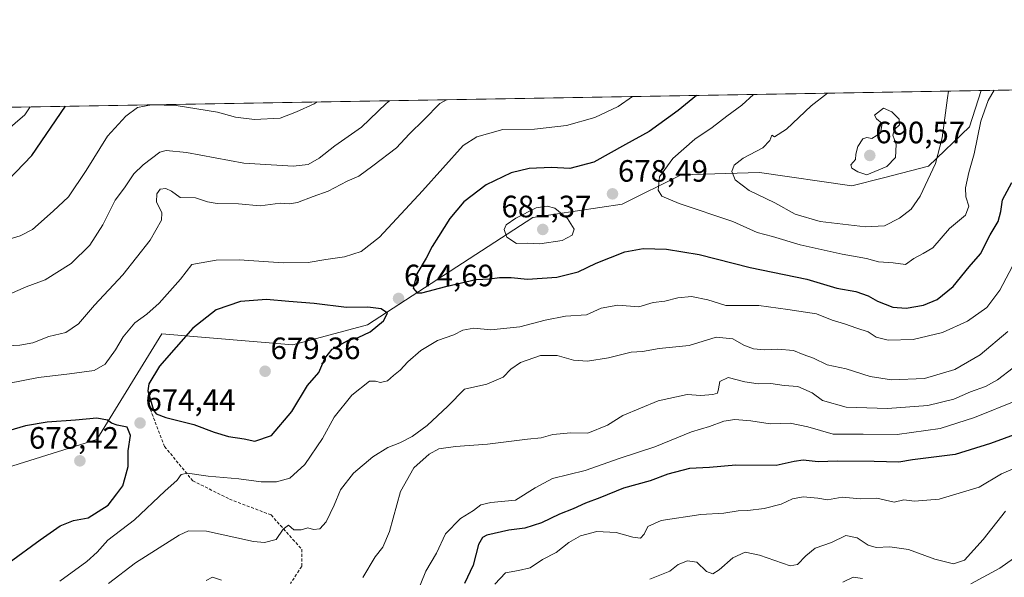
# Model space of a CAD drawing. Units: metres. Extents: x 618065 to 621537, y 4706301 to 4708673.
# Drawn here: x 619851 to 620171, y 4708492 to 4708673 of the extents above; entities that cross this region are included whole.
import ezdxf
from ezdxf.enums import TextEntityAlignment as Align

# ---------------------------------------------------------------- set-up
doc = ezdxf.new("R2010")
doc.units = ezdxf.units.M
doc.header["$MEASUREMENT"] = 0
doc.linetypes.add('TRAZOSX2', pattern=[1.5, 1, -0.5])
for name, color, linetype, lineweight in [('Carátula', 7, 'Continuous', 5), ('Comarca CxS', 133, 'Continuous', 0), ('Comunidad Autónoma CxS', 142, 'Continuous', 0), ('Curva de nivel maestra', 36, 'Continuous', 30), ('Curva de nivel normal', 36, 'Continuous', 0), ('Matorral', 135, 'Continuous', 0), ('Matorral CxS', 135, 'Continuous', 0), ('Municipio CxS', 142, 'Continuous', 0), ('Provincia CxS', 1, 'Continuous', 0), ('Punto de cota en terreno', 7, 'Continuous', 0), ('Rótulo de punto de cota en terreno', 19, 'Continuous', 0), ('Senda', 19, 'TRAZOSX2', 0)]:
    doc.layers.add(name, color=color, linetype=linetype, lineweight=lineweight)
doc.styles.add('Arial', font='txt', dxfattribs={"height": 0.2})

# ---------------------------------------------------------------- blocks, each defined once
blk = doc.blocks.new('*U163')
at = {"layer": 'Curva de nivel normal', "color": 36, "linetype": 'Continuous', "lineweight": 0}
for points in [[(620174.85, 4708549.62, 655), (620160.94, 4708543.96, 655), (620149.78, 4708540.41, 655), (620135.85, 4708538.51, 655), (620124.86, 4708538.63, 655), (620115.14, 4708538.64, 655), (620106.97, 4708540.94, 655), (620101.17, 4708542.14, 655), (620094.66, 4708541.96, 655), (620088.39, 4708542.97, 655), (620083.3, 4708543.4, 655), (620079.72, 4708542.79, 655), (620075.07, 4708541.09, 655), (620069.17, 4708539.39, 655), (620057.36, 4708534.48, 655), (620046.05, 4708530.8, 655), (620034.74, 4708526.86, 655), (620024.19, 4708524.2, 655), (620018.53, 4708521.2, 655), (620012.19, 4708517.25, 655), (620004.19, 4708516.44, 655), (620000.89, 4708515.65, 655), (619998.59, 4708513.83, 655), (619994.34, 4708511.26, 655), (619989.5, 4708506.28, 655), (619986.58, 4708500.04, 655), (619983.1, 4708494.18, 655), (619979.91, 4708486.15, 655)], [(619845.49, 4708601.1, 655), (619851.56, 4708602.96, 655), (619855.64, 4708605, 655), (619862.34, 4708610.93, 655), (619867.24, 4708615.57, 655), (619872.98, 4708624.15, 655), (619879.96, 4708635.28, 655), (619885.87, 4708641.71, 655), (619889.6, 4708644.55, 655), (619894.2, 4708645.43, 655), (619894.35, 4708645.44, 655), (619902.2, 4708645.16, 655), (619915.54, 4708643.02, 655), (619921.36, 4708641.44, 655), (619927.53, 4708640.64, 655), (619935.86, 4708641.05, 655), (619941.19, 4708643.2, 655), (619946.94, 4708645.8, 655), (619947.83, 4708646.36, 655)]]:
    blk.add_polyline3d(points, dxfattribs=at)
blk = doc.blocks.new('*U164')
at = {"layer": 'Curva de nivel normal', "color": 36, "linetype": 'Continuous', "lineweight": 0}
for points in [[(620173.45, 4708560.15, 660), (620168.4, 4708556.2, 660), (620164.51, 4708554.12, 660), (620159.65, 4708552.34, 660), (620154.22, 4708549.92, 660), (620145.77, 4708547.9, 660), (620132.7, 4708546.92, 660), (620119.32, 4708547.39, 660), (620111.72, 4708549.53, 660), (620108.3, 4708552.04, 660), (620103.7, 4708554.04, 660), (620099.23, 4708554.44, 660), (620094.92, 4708554.99, 660), (620090.85, 4708554.92, 660), (620086.45, 4708555.54, 660), (620081.09, 4708557.04, 660), (620078.4, 4708555.68, 660), (620077.96, 4708553.27, 660), (620077.59, 4708551.95, 660), (620076.17, 4708551.42, 660), (620072.26, 4708551.18, 660), (620067.76, 4708551.44, 660), (620058.43, 4708549.44, 660), (620046.94, 4708544.66, 660), (620041.99, 4708541.56, 660), (620035.64, 4708538.92, 660), (620030.09, 4708539.05, 660), (620024.22, 4708538.52, 660), (620020.44, 4708537.4, 660), (620016.02, 4708536.98, 660), (620003.12, 4708535.41, 660), (619992.66, 4708534.62, 660), (619987.34, 4708533.8, 660), (619984.2, 4708532.17, 660), (619979.23, 4708527.66, 660), (619974.89, 4708519.97, 660), (619971.29, 4708507.07, 660), (619969.21, 4708501.97, 660), (619966.72, 4708498.82, 660), (619962.63, 4708492.07, 660)], [(619916.86, 4708491.25, 660), (619913.9, 4708492.19, 660), (619911.9, 4708491.18, 660)], [(619848.2, 4708584.04, 660), (619853.57, 4708586.34, 660), (619859.66, 4708588.69, 660), (619868.14, 4708593.99, 660), (619874.24, 4708599.86, 660), (619878.41, 4708606.49, 660), (619882.37, 4708614.49, 660), (619885.44, 4708618.49, 660), (619888.42, 4708623.05, 660), (619891.48, 4708625.96, 660), (619896.86, 4708630.03, 660), (619898.96, 4708630.62, 660), (619905.5, 4708629.97, 660), (619924.08, 4708626.46, 660), (619940.12, 4708625.51, 660), (619944.98, 4708626.08, 660), (619948.54, 4708628.14, 660), (619953.56, 4708632.14, 660), (619962.29, 4708638.14, 660), (619970.28, 4708645.81, 660), (619971.32, 4708646.76, 660)]]:
    blk.add_polyline3d(points, dxfattribs=at)
blk = doc.blocks.new('*U169')
at = {"layer": 'Curva de nivel normal', "color": 36, "linetype": 'Continuous', "lineweight": 0}
for points in [[(620113.29, 4708649.21, 685), (620107.95, 4708645.12, 685), (620099.99, 4708637.48, 685), (620096.14, 4708635.06, 685), (620095.27, 4708635.61, 685), (620094.61, 4708633.81, 685), (620092.28, 4708631.46, 685), (620085.96, 4708628.09, 685), (620083.05, 4708625.87, 685), (620082.32, 4708623.76, 685), (620083.38, 4708621.15, 685), (620087.85, 4708617.69, 685), (620096.18, 4708613.6, 685), (620102.8, 4708609.99, 685), (620110.91, 4708607.53, 685), (620125.56, 4708605.8, 685), (620131.72, 4708606.22, 685), (620136.59, 4708608.69, 685), (620140.44, 4708611.56, 685), (620143.28, 4708615.8, 685), (620148.33, 4708626.42, 685), (620150.46, 4708634.68, 685), (620152.2, 4708647.66, 685), (620152.55, 4708649.88, 685)], [(620113.29, 4708649.21, 685)]]:
    blk.add_polyline3d(points, dxfattribs=at)
blk = doc.blocks.new('*U171')
at = {"layer": 'Curva de nivel normal', "color": 36, "linetype": 'Continuous', "lineweight": 0}
blk.add_polyline3d([(620171, 4708513.68, 640), (620163.8, 4708504.42, 640), (620157.67, 4708497.78, 640), (620154.15, 4708496.54, 640), (620148.06, 4708498.11, 640), (620139.57, 4708501.22, 640), (620133.47, 4708502.11, 640), (620129.11, 4708501.8, 640), (620126.48, 4708502.57, 640), (620122.96, 4708504.96, 640), (620119.27, 4708505.7, 640), (620114.59, 4708503.43, 640), (620109.35, 4708501.59, 640), (620106.28, 4708499.11, 640), (620103.59, 4708496.37, 640), (620101.23, 4708495.86, 640), (620091.23, 4708499.32, 640), (620086.61, 4708500.34, 640), (620082.64, 4708498.52, 640), (620078.23, 4708494.6, 640), (620076.13, 4708493.31, 640), (620074.12, 4708494.1, 640), (620070.92, 4708497.12, 640), (620067.96, 4708497.48, 640), (620064.85, 4708496.32, 640), (620062.2, 4708494.16, 640), (620055.71, 4708491.61, 640)], dxfattribs=at)
blk = doc.blocks.new('*U180')
at = {"layer": 'Curva de nivel normal', "color": 36, "linetype": 'Continuous', "lineweight": 0}
for points in [[(620171.77, 4708571.89, 665), (620162.78, 4708564.34, 665), (620154.57, 4708559.61, 665), (620144.72, 4708556.67, 665), (620134.06, 4708556.27, 665), (620127.16, 4708557.26, 665), (620119.34, 4708559.75, 665), (620113.14, 4708561.13, 665), (620108.77, 4708563.23, 665), (620105.46, 4708564.43, 665), (620102.29, 4708565.7, 665), (620097.18, 4708566.22, 665), (620092.85, 4708565.93, 665), (620089.34, 4708566.32, 665), (620086.18, 4708567.48, 665), (620082.58, 4708569.54, 665), (620077.23, 4708570.02, 665), (620068.49, 4708567.4, 665), (620058.7, 4708566.37, 665), (620053.29, 4708565.47, 665), (620049.63, 4708565.16, 665), (620042.35, 4708563.36, 665), (620035.48, 4708562.27, 665), (620030.92, 4708562.59, 665), (620025.71, 4708564.15, 665), (620020.3, 4708564.15, 665), (620013.8, 4708561.88, 665), (620010.6, 4708559.69, 665), (620008.21, 4708557.14, 665), (620002.85, 4708554.79, 665), (619995.62, 4708553.24, 665), (619990.23, 4708547.73, 665), (619983.5, 4708541.43, 665), (619978.7, 4708537.82, 665), (619974.71, 4708535.8, 665), (619970.74, 4708534.32, 665), (619965.91, 4708531.28, 665), (619959.7, 4708525.93, 665), (619955.39, 4708520.6, 665), (619953.34, 4708515.54, 665), (619950.76, 4708510.2, 665), (619948.76, 4708507.86, 665), (619946.71, 4708507.74, 665), (619944.82, 4708508.19, 665), (619942.74, 4708507.58, 665), (619940.34, 4708507.62, 665), (619938.54, 4708509.11, 665), (619936.88, 4708507.79, 665), (619934.61, 4708504.39, 665), (619930.85, 4708503.46, 665), (619927.27, 4708503.84, 665), (619912, 4708507.15, 665), (619906.21, 4708507.3, 665), (619903.16, 4708505.88, 665), (619888.94, 4708496.91, 665), (619880.19, 4708490.18, 665)], [(619842.87, 4708567.08, 665), (619851.49, 4708567.45, 665), (619855.74, 4708568.22, 665), (619860.92, 4708570.26, 665), (619866.46, 4708571.57, 665), (619870.54, 4708574.39, 665), (619875.68, 4708580.49, 665), (619884.83, 4708590.29, 665), (619893.71, 4708601.54, 665), (619897.46, 4708608.03, 665), (619897.57, 4708610.41, 665), (619895.82, 4708613.92, 665), (619895.9, 4708616.6, 665), (619897.02, 4708618.05, 665), (619898.81, 4708618.32, 665), (619900.65, 4708617.41, 665), (619903.47, 4708615.42, 665), (619908.49, 4708615.29, 665), (619912.3, 4708613.93, 665), (619915.45, 4708613.41, 665), (619922.34, 4708613.3, 665), (619929.37, 4708612.69, 665), (619935.91, 4708613.51, 665), (619938.86, 4708613.26, 665), (619941.53, 4708613.73, 665), (619946.53, 4708615.66, 665), (619951.44, 4708617.4, 665), (619957.59, 4708620.64, 665), (619961.4, 4708622.27, 665), (619965.93, 4708625.64, 665), (619973.57, 4708631.45, 665), (619977.69, 4708635.96, 665), (619982.57, 4708640.66, 665), (619987.59, 4708645.84, 665), (619989.82, 4708647.08, 665)]]:
    blk.add_polyline3d(points, dxfattribs=at)
blk = doc.blocks.new('*U181')
at = {"layer": 'Curva de nivel normal', "color": 36, "linetype": 'Continuous', "lineweight": 0}
for points in [[(620178.01, 4708529.26, 645), (620169.74, 4708525.75, 645), (620162.44, 4708521.39, 645), (620149.45, 4708517.54, 645), (620141.52, 4708516.93, 645), (620137.99, 4708517.34, 645), (620134.85, 4708516.56, 645), (620129.24, 4708517.88, 645), (620124.04, 4708517.67, 645), (620118.06, 4708518.18, 645), (620113.34, 4708517.3, 645), (620110.18, 4708517.84, 645), (620105.38, 4708518.25, 645), (620101.95, 4708517.59, 645), (620098.24, 4708515.91, 645), (620092.81, 4708514.5, 645), (620087.52, 4708513.83, 645), (620084.34, 4708513.77, 645), (620079.68, 4708513.03, 645), (620072.19, 4708512.6, 645), (620059.4, 4708510.63, 645), (620055.02, 4708508.62, 645), (620053.86, 4708506.14, 645), (620052.68, 4708504.91, 645), (620050.18, 4708505.16, 645), (620044.76, 4708506.76, 645), (620038.48, 4708506.99, 645), (620033.23, 4708505.68, 645), (620029.48, 4708503.48, 645), (620025.34, 4708500.22, 645), (620020.94, 4708497.93, 645), (620016.92, 4708495.28, 645), (620013.1, 4708494.35, 645), (620008.92, 4708493.67, 645), (620005.43, 4708489.97, 645)], [(619773.74, 4708643.36, 645), (619775.48, 4708642.01, 645), (619782.8, 4708636.81, 645), (619792.31, 4708631.28, 645), (619796.06, 4708627.82, 645), (619796.27, 4708625.37, 645), (619797.6, 4708624.67, 645), (619801.68, 4708624.82, 645), (619805.1, 4708624.69, 645), (619808.99, 4708625.82, 645), (619812.98, 4708626.46, 645), (619819.48, 4708626.89, 645), (619834.07, 4708630.35, 645), (619846.85, 4708636.74, 645), (619853.14, 4708642.2, 645), (619854.89, 4708644.76, 645)]]:
    blk.add_polyline3d(points, dxfattribs=at)
blk = doc.blocks.new('*U183')
at = {"layer": 'Curva de nivel normal', "color": 36, "linetype": 'Continuous', "lineweight": 0}
blk.add_polyline3d([(620167.37, 4708650.14, 680), (620165.34, 4708646.81, 680), (620163.04, 4708640.14, 680), (620160.84, 4708629.48, 680), (620159.11, 4708623.48, 680), (620158.04, 4708618.49, 680), (620158.16, 4708615.59, 680), (620159.12, 4708612.57, 680), (620158, 4708609.64, 680), (620152.86, 4708605.34, 680), (620147.45, 4708599.07, 680), (620144.28, 4708597.19, 680), (620141.29, 4708595.61, 680), (620138.56, 4708593.68, 680), (620134.59, 4708594.16, 680), (620129.78, 4708594.52, 680), (620125.96, 4708595.6, 680), (620118.02, 4708596.99, 680), (620104.46, 4708599.98, 680), (620095.52, 4708602.67, 680), (620090.52, 4708604.03, 680), (620082.58, 4708607.55, 680), (620065.25, 4708613.47, 680), (620059.56, 4708615.84, 680), (620058.42, 4708617.77, 680), (620058.84, 4708622.06, 680), (620063.14, 4708628.02, 680), (620070.31, 4708634.3, 680), (620075.94, 4708638.07, 680), (620080.71, 4708641.8, 680), (620085.52, 4708645.35, 680), (620089.32, 4708648.8, 680)], dxfattribs=at)
blk = doc.blocks.new('*U190')
at = {"layer": 'Curva de nivel normal', "color": 36, "linetype": 'Continuous', "lineweight": 0}
for points in [[(620174.27, 4708594.92, 670), (620169.12, 4708585.26, 670), (620164.89, 4708579.7, 670), (620158.62, 4708575.25, 670), (620150.52, 4708571.57, 670), (620141.04, 4708569.32, 670), (620132.93, 4708569.09, 670), (620129.04, 4708570.08, 670), (620126.52, 4708571.77, 670), (620122.85, 4708572.97, 670), (620118.85, 4708574.43, 670), (620114.85, 4708575.6, 670), (620109.69, 4708577.6, 670), (620100.4, 4708579.04, 670), (620091.08, 4708580.37, 670), (620080.36, 4708580.38, 670), (620074.52, 4708582.15, 670), (620069.18, 4708583.21, 670), (620064.78, 4708582.78, 670), (620060.56, 4708581.73, 670), (620056.78, 4708581.36, 670), (620052.18, 4708579.93, 670), (620045.35, 4708580.42, 670), (620039.98, 4708579.47, 670), (620035.14, 4708577.28, 670), (620028.4, 4708576.83, 670), (620021.73, 4708575.58, 670), (620013.61, 4708573.38, 670), (620004.14, 4708572.43, 670), (619998.63, 4708573.04, 670), (619995.13, 4708572.37, 670), (619992.19, 4708570.79, 670), (619986.92, 4708569, 670), (619981.44, 4708565.74, 670), (619977.26, 4708562.04, 670), (619974.79, 4708559.36, 670), (619972.58, 4708557.66, 670), (619970.69, 4708555.87, 670), (619968.44, 4708555.36, 670), (619966.83, 4708555.79, 670), (619964.83, 4708555.76, 670), (619959.12, 4708551.31, 670), (619953.43, 4708544.15, 670), (619949.62, 4708537.15, 670), (619943.86, 4708528.82, 670), (619939, 4708524.35, 670), (619934.73, 4708523.12, 670), (619929.71, 4708523.2, 670), (619922.52, 4708524.14, 670), (619912.58, 4708524.96, 670), (619905.85, 4708526.01, 670), (619903.83, 4708525.54, 670), (619902.52, 4708523.68, 670), (619898.46, 4708520.12, 670), (619888.71, 4708510.84, 670), (619880.03, 4708504.24, 670), (619876.53, 4708500.29, 670), (619873.16, 4708497.28, 670), (619864.42, 4708490.98, 670)], [(619837.54, 4708553.09, 670), (619857.56, 4708557, 670), (619867.61, 4708558.16, 670), (619875.55, 4708559.28, 670), (619879.19, 4708561.32, 670), (619882.47, 4708565.92, 670), (619884.96, 4708570.15, 670), (619888.8, 4708574.76, 670), (619892.66, 4708577.49, 670), (619896.71, 4708581.09, 670), (619903.61, 4708588.92, 670), (619907.22, 4708593.59, 670), (619915.17, 4708595.07, 670), (619922.57, 4708595.13, 670), (619936.84, 4708594.23, 670), (619944.99, 4708594.3, 670), (619950.67, 4708595.31, 670), (619956.77, 4708596.15, 670), (619962.19, 4708597.83, 670), (619968.03, 4708602.49, 670), (619982.02, 4708617.56, 670), (619995.2, 4708632.21, 670), (619999.6, 4708634.99, 670), (620008.07, 4708637.46, 670), (620018.35, 4708637.5, 670), (620028.66, 4708638.7, 670), (620037.88, 4708641.35, 670), (620045.44, 4708644.88, 670), (620050.07, 4708648.12, 670)]]:
    blk.add_polyline3d(points, dxfattribs=at)
blk = doc.blocks.new('*U206')
at = {"layer": 'Curva de nivel normal', "color": 36, "linetype": 'Continuous', "lineweight": 0}
for points in [[(620179.85, 4708502.7, 635), (620169.18, 4708495.19, 635), (620159.78, 4708490.09, 635)], [(620124.64, 4708491.81, 635), (620121.66, 4708492.24, 635), (620118.22, 4708490.59, 635)]]:
    blk.add_polyline3d(points, dxfattribs=at)
blk = doc.blocks.new('*U217')
at = {"layer": 'Curva de nivel maestra', "color": 36, "linetype": 'Continuous', "lineweight": 30}
for points in [[(620178.18, 4708540.03, 650), (620166.13, 4708535.53, 650), (620154.64, 4708532.06, 650), (620140.85, 4708530.3, 650), (620136.42, 4708529.54, 650), (620128.39, 4708529.7, 650), (620116.5, 4708529.8, 650), (620110.22, 4708529.61, 650), (620105.44, 4708530.15, 650), (620102.52, 4708529.78, 650), (620096.7, 4708528.41, 650), (620083.58, 4708528.5, 650), (620075.03, 4708527.78, 650), (620068.52, 4708527.45, 650), (620061.52, 4708525.59, 650), (620055.85, 4708523.45, 650), (620047.18, 4708521.09, 650), (620039.52, 4708517.96, 650), (620034.86, 4708516.24, 650), (620030.86, 4708514.34, 650), (620026.47, 4708512.69, 650), (620020.63, 4708509.81, 650), (620015.14, 4708508.12, 650), (620009.98, 4708507.52, 650), (620002.88, 4708505.83, 650), (620001.47, 4708505.12, 650), (620000.13, 4708502.82, 650), (619998.4, 4708496.15, 650), (619995.64, 4708490.15, 650)], [(619737, 4708642.73, 650), (619738.51, 4708639.57, 650), (619748.25, 4708627.49, 650), (619755.29, 4708620.24, 650), (619765.14, 4708616.42, 650), (619780.29, 4708613.9, 650), (619789.12, 4708613.74, 650), (619794.66, 4708612.28, 650), (619798.54, 4708611.38, 650), (619801.2, 4708609.23, 650), (619804.8, 4708607.66, 650), (619809.06, 4708607.6, 650), (619817.38, 4708609.25, 650), (619831.96, 4708613.6, 650), (619842.99, 4708618.56, 650), (619847.6, 4708620.87, 650), (619855.36, 4708628.98, 650), (619866.35, 4708644.96, 650)]]:
    blk.add_polyline3d(points, dxfattribs=at)
blk = doc.blocks.new('*U219')
at = {"layer": 'Curva de nivel maestra', "color": 36, "linetype": 'Continuous', "lineweight": 30}
blk.add_polyline3d([(620070.81, 4708648.48, 675), (620064.85, 4708643.55, 675), (620055.52, 4708636.72, 675), (620047.84, 4708632.59, 675), (620037.58, 4708626.82, 675), (620029.77, 4708624.73, 675), (620023.79, 4708625.08, 675), (620016.58, 4708624.75, 675), (620010.77, 4708623.32, 675), (620002.61, 4708619.49, 675), (619995.43, 4708614, 675), (619990.86, 4708608.55, 675), (619987.23, 4708602.67, 675), (619985.13, 4708599.49, 675), (619983.22, 4708595.64, 675), (619980.16, 4708590.66, 675), (619978.98, 4708585.92, 675), (619980.31, 4708584.47, 675), (619981.77, 4708584.44, 675), (619989.53, 4708586.52, 675), (619999.35, 4708588.75, 675), (620003.82, 4708588.99, 675), (620006.98, 4708589.46, 675), (620010.73, 4708589.45, 675), (620016.09, 4708588.93, 675), (620025.59, 4708589.57, 675), (620032.49, 4708591.27, 675), (620038.3, 4708594.12, 675), (620047.55, 4708597.7, 675), (620053.52, 4708598.8, 675), (620061.13, 4708598.6, 675), (620071.74, 4708596.87, 675), (620088.2, 4708592.67, 675), (620106.57, 4708588.86, 675), (620116.34, 4708586.01, 675), (620122.47, 4708584.88, 675), (620126.52, 4708583.47, 675), (620129.52, 4708581.7, 675), (620134.43, 4708579.84, 675), (620138.83, 4708579.51, 675), (620144.38, 4708580.44, 675), (620148.84, 4708582.25, 675), (620154.04, 4708586.49, 675), (620159.22, 4708592.89, 675), (620162.85, 4708597.09, 675), (620166.04, 4708603.22, 675), (620168.65, 4708607.62, 675), (620169.52, 4708610.79, 675), (620170.04, 4708614.66, 675), (620173, 4708620.24, 675)], dxfattribs=at)
blk = doc.blocks.new('5PATER')
at = {"layer": 'Carátula', "linetype": 'Continuous', "lineweight": 5}
h = blk.add_hatch(color=250, dxfattribs=at)
edge = h.paths.add_edge_path()
edge.add_ellipse((0, 0.01), major_axis=(-1.33, -1.34), ratio=0.999422, start_angle=0, end_angle=360)

msp = doc.modelspace()

# ---------------------------------------------------------------- linework, layer by layer
at = {"layer": 'Comarca CxS', "color": 133, "linetype": 'Continuous', "lineweight": 0}
msp.add_polyline3d([(621537.49, 4706359.73, 609.29), (618113.84, 4706300.8, 529.46), (618074.63, 4708614.1, 620.91), (621497.14, 4708673.04, 702.88), (621537.49, 4706359.73, 609.29)], close=True, dxfattribs=at)
msp.add_polyline3d([(621537.49, 4706359.73, 609.29), (618113.84, 4706300.8, 529.46), (618074.63, 4708614.1, 620.91), (621497.14, 4708673.04, 702.88), (621537.49, 4706359.73, 609.29)], close=True, dxfattribs=at)
at = {"layer": 'Comunidad Autónoma CxS', "color": 142, "linetype": 'Continuous', "lineweight": 0}
msp.add_polyline3d([(619553.32, 4706325.58, 586.73), (618113.84, 4706300.8, 529.46), (618074.63, 4708614.1, 620.91), (620983.65, 4708664.2, 638.57), (621497.14, 4708673.04, 702.88), (621537.49, 4706359.73, 609.29), (619553.32, 4706325.58, 586.73)], close=True, dxfattribs=at)
msp.add_polyline3d([(619553.32, 4706325.58, 586.73), (618113.84, 4706300.8, 529.46), (618074.63, 4708614.1, 620.91), (620983.65, 4708664.2, 638.57), (621497.14, 4708673.04, 702.88), (621537.49, 4706359.73, 609.29), (619553.32, 4706325.58, 586.73)], close=True, dxfattribs=at)
at = {"layer": 'Curva de nivel maestra', "color": 36, "linetype": 'Continuous', "lineweight": 30}
for points in [[(619927.69, 4708536.36, 675), (619933.09, 4708538.19, 675), (619939.62, 4708545.94, 675), (619944.72, 4708554.35, 675), (619948.43, 4708558.6, 675), (619950.32, 4708563.19, 675), (619952.79, 4708566.15, 675), (619958.03, 4708569.12, 675), (619961.19, 4708569.97, 675), (619965.07, 4708571.83, 675), (619969.38, 4708575.41, 675), (619970.65, 4708577.85, 675), (619968.61, 4708579.22, 675), (619964.28, 4708579.82, 675), (619957.35, 4708579.72, 675), (619946.86, 4708580.99, 675), (619938.66, 4708581.63, 675), (619931.41, 4708582.32, 675), (619923, 4708581.62, 675), (619915.19, 4708578.94, 675), (619907.53, 4708573.03, 675), (619896.72, 4708560.63, 675), (619893.32, 4708554.95, 675), (619892.97, 4708552.7, 675), (619894.78, 4708546.38, 675), (619895.69, 4708545.23, 675), (619898.79, 4708543.99, 675), (619907.95, 4708541.76, 675), (619914.52, 4708539.22, 675), (619919.16, 4708537.85, 675), (619924.22, 4708537.04, 675), (619927.69, 4708536.36, 675)], [(619848.04, 4708496.97, 675), (619858.05, 4708504.36, 675), (619864.54, 4708508.89, 675), (619868.86, 4708510.65, 675), (619873.6, 4708511.5, 675), (619880.13, 4708515.56, 675), (619882.98, 4708519.27, 675), (619884.83, 4708521.86, 675), (619885.66, 4708524.55, 675), (619886.6, 4708528.14, 675), (619886.57, 4708533.18, 675), (619887.35, 4708538.21, 675), (619886.3, 4708540.85, 675), (619883.04, 4708541.57, 675), (619881.19, 4708542.15, 675), (619879.87, 4708543.16, 675), (619876.5, 4708543.79, 675), (619869.54, 4708543.16, 675), (619860.32, 4708542.53, 675), (619853.31, 4708541.28, 675), (619847.77, 4708539.64, 675)]]:
    msp.add_polyline3d(points, dxfattribs=at)
at = {"layer": 'Curva de nivel normal', "color": 36, "linetype": 'Continuous', "lineweight": 0}
for points in [[(620126.06, 4708622.73, 690), (620132.56, 4708625.46, 690), (620135.34, 4708628.34, 690), (620135.58, 4708632.58, 690), (620134.43, 4708635.62, 690), (620135.03, 4708637.46, 690), (620136.58, 4708638.89, 690), (620136.56, 4708640.74, 690), (620134.16, 4708643.16, 690), (620131.42, 4708644.38, 690), (620128.48, 4708642.04, 690), (620129.19, 4708640.87, 690), (620131, 4708639.32, 690), (620130.52, 4708636.19, 690), (620127.62, 4708634.54, 690), (620126.02, 4708634.84, 690), (620124.71, 4708634.44, 690), (620123.08, 4708631.92, 690), (620122.5, 4708629.46, 690), (620122.37, 4708627.72, 690), (620120.87, 4708625.99, 690), (620121.17, 4708624.84, 690), (620123.1, 4708623.64, 690), (620126.06, 4708622.73, 690)], [(620020.04, 4708600.33, 680), (620027.26, 4708601.45, 680), (620030.57, 4708603.15, 680), (620031.21, 4708605.14, 680), (620029.05, 4708608.56, 680), (620024.94, 4708611.9, 680), (620022.47, 4708612.55, 680), (620018.86, 4708611.99, 680), (620012.24, 4708608.62, 680), (620009.15, 4708606.45, 680), (620008.45, 4708604.96, 680), (620009.38, 4708602.54, 680), (620012.54, 4708600.46, 680), (620015.91, 4708600.58, 680), (620020.04, 4708600.33, 680)]]:
    msp.add_polyline3d(points, dxfattribs=at)
at = {"layer": 'Matorral', "color": 135, "linetype": 'Continuous', "lineweight": 0}
for points in [[(620163.15, 4708650.07, 680.74), (620328.79, 4708652.92, 654.36), (620331.64, 4708652.97, 654.57), (620334.14, 4708653.01, 654.14), (620405.89, 4708654.25, 656.14)], [(619705.59, 4708642.19, 659.67), (620163.15, 4708650.07, 680.74)], [(620163.15, 4708650.07, 680.74), (620159.34, 4708638.32, 680.87), (620146.03, 4708625.57, 685.67), (620131.4, 4708621.7, 689.31), (620121.23, 4708619.12, 688.88), (620091.29, 4708623.43, 687.58), (620065.83, 4708622.69, 681.39), (620046.74, 4708613.21, 678.4), (620017.76, 4708608.86, 680.43), (619964.15, 4708574.07, 675.11), (619940.02, 4708567.58, 678.03), (619897.5, 4708571.17, 673.2), (619876.49, 4708536.86, 676.73), (619816.74, 4708518.2, 683.96), (619814.09, 4708501.26, 687.55)]]:
    msp.add_polyline3d(points, dxfattribs=at)
at = {"layer": 'Matorral CxS', "color": 135, "linetype": 'Continuous', "lineweight": 0}
msp.add_polyline3d([(619816.74, 4708518.2, 683.96), (619876.5, 4708536.86, 676.73), (619897.5, 4708571.17, 673.2), (619940.02, 4708567.58, 678.03), (619964.15, 4708574.07, 675.11), (620017.76, 4708608.86, 680.43), (620046.74, 4708613.21, 678.4), (620065.84, 4708622.69, 681.39), (620091.29, 4708623.43, 687.58), (620121.23, 4708619.12, 688.88), (620131.4, 4708621.7, 689.31), (620146.03, 4708625.57, 685.67), (620159.34, 4708638.32, 680.87), (620163.15, 4708650.07, 680.74), (620405.89, 4708654.25, 656.14)], dxfattribs=at)
msp.add_polyline3d([(619814.09, 4708501.26, 687.55), (619771.42, 4708507.18, 690.39), (619736.2, 4708528.86, 682.7), (619720.62, 4708547.83, 676.66), (619717.23, 4708571.54, 670.15), (619719.26, 4708589.83, 664.29), (619707.75, 4708620.31, 660.07), (619705.59, 4708642.19, 659.67), (620163.15, 4708650.07, 680.74), (620159.34, 4708638.32, 680.87), (620146.03, 4708625.57, 685.67), (620131.4, 4708621.7, 689.31), (620121.23, 4708619.12, 688.88), (620091.29, 4708623.43, 687.58), (620065.84, 4708622.69, 681.39), (620046.74, 4708613.21, 678.4), (620017.76, 4708608.86, 680.43), (619964.15, 4708574.07, 675.11), (619940.02, 4708567.58, 678.03), (619897.5, 4708571.17, 673.2), (619876.5, 4708536.86, 676.73), (619816.74, 4708518.2, 683.96), (619814.09, 4708501.26, 687.55)], close=True, dxfattribs=at)
at = {"layer": 'Municipio CxS', "color": 142, "linetype": 'Continuous', "lineweight": 0}
msp.add_polyline3d([(618074.63, 4708614.1, 620.91), (620983.65, 4708664.2, 638.57)], dxfattribs=at)
msp.add_polyline3d([(618074.63, 4708614.1, 620.91), (620983.65, 4708664.2, 638.57)], dxfattribs=at)
at = {"layer": 'Provincia CxS', "color": 1, "linetype": 'Continuous', "lineweight": 0}
msp.add_polyline3d([(619553.32, 4706325.58, 586.73), (618113.84, 4706300.8, 529.46), (618074.63, 4708614.1, 620.91), (620983.65, 4708664.2, 638.57), (621497.14, 4708673.04, 702.88), (621537.49, 4706359.73, 609.29), (619553.32, 4706325.58, 586.73)], close=True, dxfattribs=at)
msp.add_polyline3d([(619553.32, 4706325.58, 586.73), (618113.84, 4706300.8, 529.46), (618074.63, 4708614.1, 620.91), (620983.65, 4708664.2, 638.57), (621497.14, 4708673.04, 702.88), (621537.49, 4706359.73, 609.29), (619553.32, 4706325.58, 586.73)], close=True, dxfattribs=at)
at = {"layer": 'Senda', "color": 19, "linetype": 'TRAZOSX2', "lineweight": 0}
msp.add_polyline3d([(619893.24, 4708548.12, 674.74), (619898.4, 4708534.63, 672.34), (619907.52, 4708523.52, 669.07), (619919.43, 4708517.56, 667.08), (619932.92, 4708512.4, 665.74), (619942.85, 4708501.29, 663.91), (619942.85, 4708495.74, 663.19), (619939.27, 4708490.18, 662.35)], dxfattribs=at)

# ---------------------------------------------------------------- block references
at = {"layer": 'Curva de nivel maestra', "color": 36, "linetype": 'Continuous', "lineweight": 30}
for name in ['*U219', '*U217']:
    msp.add_blockref(name, (0, 0), dxfattribs=at)
at = {"layer": 'Curva de nivel normal', "color": 36, "linetype": 'Continuous', "lineweight": 0}
for name in ['*U163', '*U164', '*U180', '*U190', '*U171', '*U181', '*U183', '*U169', '*U206']:
    msp.add_blockref(name, (0, 0), dxfattribs=at)
at = {"layer": 'Punto de cota en terreno', "linetype": 'Continuous', "lineweight": 0}
for p in [(620127, 4708629, 690.57), (620043.61, 4708616.54, 678.49), (620021, 4708605, 681.37), (619974.26, 4708582.62, 674.69), (619931, 4708559, 679.36), (619890.46, 4708542.22, 674.44), (619870.96, 4708529.95, 678.42)]:
    msp.add_blockref('5PATER', p, dxfattribs=at)

# ---------------------------------------------------------------- texts
at = {"layer": 'Rótulo de punto de cota en terreno', "color": 19, "linetype": 'Continuous', "lineweight": 0, "style": 'Arial'}
for s, p in [('690,57', (620128.76, 4708630.76)), ('678,49', (620045.37, 4708618.3)), ('681,37', (620007.61, 4708606.76)), ('674,69', (619976.02, 4708584.38)), ('679,36', (619932.76, 4708560.76)), ('674,44', (619892.22, 4708543.98)), ('678,42', (619854.46, 4708531.71))]:
    msp.add_text(s, height=7, dxfattribs=at).set_placement(p, align=Align.BOTTOM_LEFT)

doc.saveas('drawing.dxf')
